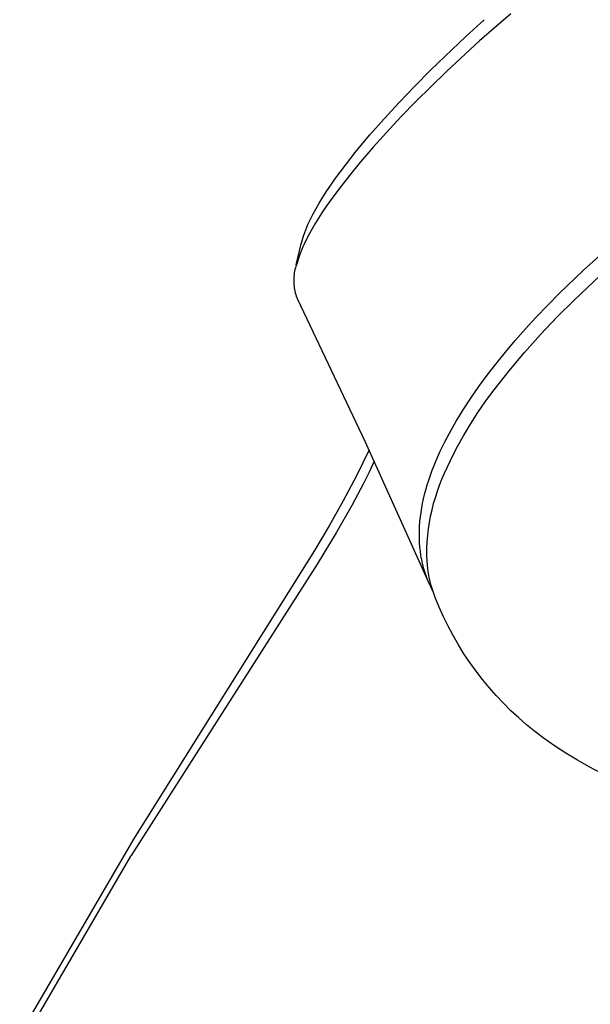
# Model space of a CAD drawing. Units: millimetres. Extents: x -495 to 767, y -913 to 940.
# Drawn here: x -373 to -343, y -293 to -242 of the extents above; entities that cross this region are included whole.
import ezdxf

# ---------------------------------------------------------------- set-up
doc = ezdxf.new("R2010")
doc.units = ezdxf.units.MM
doc.header["$MEASUREMENT"] = 0
doc.layers.add('Default', color=7, linetype='Continuous', true_color=0x000000)

msp = doc.modelspace()

# ---------------------------------------------------------------- linework, layer by layer
at = {"layer": 'Default', "color": 7, "true_color": 0xffffff}
for p, q in [((-349.729, -242.984), (-348.769, -242.113)), ((-347.392, -241.817), (-349.008, -243.21)), ((-351.54, -244.716), (-349.729, -242.984)), ((-349.008, -243.21), (-350.738, -244.801)), ((-352.397, -245.58), (-351.54, -244.716)), ((-350.738, -244.801), (-352.329, -246.365)), ((-353.194, -246.415), (-352.397, -245.58)), ((-353.976, -247.264), (-353.194, -246.415)), ((-352.329, -246.365), (-353.099, -247.161)), ((-354.706, -248.092), (-353.976, -247.264)), ((-353.099, -247.161), (-353.854, -247.972)), ((-355.415, -248.938), (-354.706, -248.092)), ((-353.854, -247.972), (-354.531, -248.725)), ((-354.531, -248.725), (-355.192, -249.492)), ((-355.983, -249.655), (-355.415, -248.938)), ((-356.259, -250.02), (-355.983, -249.655)), ((-355.192, -249.492), (-355.771, -250.194)), ((-356.529, -250.39), (-356.259, -250.02)), ((-355.771, -250.194), (-356.33, -250.912)), ((-356.95, -251.002), (-356.742, -250.694)), ((-356.742, -250.694), (-356.529, -250.39)), ((-357.345, -251.632), (-357.151, -251.315)), ((-357.151, -251.315), (-356.95, -251.002)), ((-356.33, -250.912), (-356.776, -251.519)), ((-357.503, -251.904), (-357.345, -251.632)), ((-356.991, -251.827), (-357.201, -252.14)), ((-356.776, -251.519), (-356.991, -251.827)), ((-357.796, -252.461), (-357.654, -252.181)), ((-357.654, -252.181), (-357.503, -251.904)), ((-357.201, -252.14), (-357.377, -252.412)), ((-358.04, -253.015), (-357.985, -252.881)), ((-357.985, -252.881), (-357.928, -252.747)), ((-357.928, -252.747), (-357.863, -252.604)), ((-357.863, -252.604), (-357.796, -252.461)), ((-357.548, -252.688), (-357.712, -252.967)), ((-357.377, -252.412), (-357.548, -252.688)), ((-358.211, -253.518), (-358.177, -253.403)), ((-358.177, -253.403), (-358.14, -253.288)), ((-358.14, -253.288), (-358.091, -253.151)), ((-358.091, -253.151), (-358.04, -253.015)), ((-357.87, -253.25), (-358.004, -253.506)), ((-357.712, -252.967), (-357.87, -253.25)), ((-358.53, -254.829), (-358.272, -253.75)), ((-358.272, -253.75), (-358.243, -253.634)), ((-358.19, -253.898), (-358.248, -254.03)), ((-358.243, -253.634), (-358.211, -253.518)), ((-358.13, -253.766), (-358.19, -253.898)), ((-358.004, -253.506), (-358.13, -253.766)), ((-343.609, -255.103), (-342.096, -253.739)), ((-358.356, -254.298), (-358.529, -254.829)), ((-358.303, -254.164), (-358.356, -254.298)), ((-358.248, -254.03), (-358.303, -254.164)), ((-358.556, -254.912), (-358.58, -254.996)), ((-358.529, -254.829), (-358.556, -254.912)), ((-358.655, -255.425), (-358.662, -255.512)), ((-358.646, -255.339), (-358.655, -255.425)), ((-358.634, -255.252), (-358.646, -255.339)), ((-358.619, -255.166), (-358.634, -255.252)), ((-358.601, -255.081), (-358.619, -255.166)), ((-358.58, -254.996), (-358.601, -255.081)), ((-344.872, -256.317), (-343.609, -255.103)), ((-344.102, -256.66), (-342.75, -255.388)), ((-358.662, -255.512), (-358.665, -255.6)), ((-358.665, -255.6), (-358.665, -255.687)), ((-358.665, -255.687), (-358.662, -255.774)), ((-358.662, -255.774), (-358.656, -255.861)), ((-358.656, -255.861), (-358.647, -255.948)), ((-358.647, -255.948), (-358.635, -256.035)), ((-358.635, -256.035), (-358.62, -256.121)), ((-358.62, -256.121), (-358.602, -256.206)), ((-358.602, -256.206), (-358.582, -256.291)), ((-358.582, -256.291), (-358.558, -256.375)), ((-358.558, -256.375), (-358.531, -256.458)), ((-358.531, -256.458), (-358.502, -256.54)), ((-345.488, -256.94), (-344.872, -256.317)), ((-358.502, -256.54), (-358.469, -256.621)), ((-358.469, -256.621), (-354.966, -263.983)), ((-346.093, -257.574), (-345.488, -256.94)), ((-344.99, -257.54), (-344.102, -256.66)), ((-346.631, -258.16), (-346.093, -257.574)), ((-345.849, -258.446), (-344.99, -257.54)), ((-347.158, -258.757), (-346.631, -258.16)), ((-346.681, -259.379), (-345.849, -258.446)), ((-347.673, -259.364), (-347.158, -258.757)), ((-348.174, -259.982), (-347.673, -259.364)), ((-347.483, -260.336), (-346.681, -259.379)), ((-348.621, -260.559), (-348.174, -259.982)), ((-349.054, -261.147), (-348.621, -260.559)), ((-348.256, -261.318), (-347.483, -260.336)), ((-349.471, -261.747), (-349.054, -261.147)), ((-348.686, -261.897), (-348.256, -261.318)), ((-349.87, -262.358), (-349.471, -261.747)), ((-349.096, -262.49), (-348.686, -261.897)), ((-350.234, -262.954), (-349.87, -262.358)), ((-349.487, -263.097), (-349.096, -262.49)), ((-350.409, -263.256), (-350.234, -262.954)), ((-349.856, -263.716), (-349.487, -263.097)), ((-350.822, -264.027), (-350.578, -263.562)), ((-350.578, -263.562), (-350.409, -263.256)), ((-354.966, -263.983), (-351.611, -271.415)), ((-351.051, -264.499), (-350.822, -264.027)), ((-350.204, -264.348), (-349.856, -263.716)), ((-354.754, -264.443), (-355.408, -265.775)), ((-351.162, -264.745), (-351.051, -264.499)), ((-350.531, -264.991), (-350.204, -264.348)), ((-354.488, -265.023), (-354.753, -265.591)), ((-351.372, -265.241), (-351.27, -264.992)), ((-351.27, -264.992), (-351.162, -264.745)), ((-350.835, -265.645), (-350.531, -264.991)), ((-354.753, -265.591), (-355.031, -266.152)), ((-351.562, -265.745), (-351.47, -265.492)), ((-351.47, -265.492), (-351.372, -265.241)), ((-350.968, -265.953), (-350.835, -265.645)), ((-355.408, -265.775), (-356.097, -267.089)), ((-355.031, -266.152), (-355.655, -267.321)), ((-351.73, -266.257), (-351.649, -266)), ((-351.649, -266), (-351.562, -265.745)), ((-351.092, -266.266), (-350.968, -265.953)), ((-351.866, -266.746), (-351.805, -266.516)), ((-351.805, -266.516), (-351.73, -266.257)), ((-351.308, -266.901), (-351.205, -266.582)), ((-351.205, -266.582), (-351.092, -266.266)), ((-356.097, -267.089), (-356.82, -268.384)), ((-352.015, -267.445), (-351.971, -267.211)), ((-351.971, -267.211), (-351.921, -266.978)), ((-351.921, -266.978), (-351.866, -266.746)), ((-351.483, -267.549), (-351.401, -267.224)), ((-351.401, -267.224), (-351.308, -266.901)), ((-355.655, -267.321), (-356.467, -268.737)), ((-352.085, -267.916), (-352.054, -267.68)), ((-352.054, -267.68), (-352.015, -267.445)), ((-351.555, -267.877), (-351.483, -267.549)), ((-352.128, -268.39), (-352.11, -268.153)), ((-352.11, -268.153), (-352.085, -267.916)), ((-351.668, -268.539), (-351.617, -268.207)), ((-351.617, -268.207), (-351.555, -267.877)), ((-356.82, -268.384), (-357.578, -269.66)), ((-356.467, -268.737), (-357.452, -270.364)), ((-352.141, -268.827), (-352.138, -268.608)), ((-352.138, -268.608), (-352.128, -268.39)), ((-351.708, -268.872), (-351.668, -268.539)), ((-352.138, -269.045), (-352.141, -268.827)), ((-352.129, -269.263), (-352.138, -269.045)), ((-352.112, -269.48), (-352.129, -269.263)), ((-351.756, -269.542), (-351.737, -269.207)), ((-351.737, -269.207), (-351.708, -268.872)), ((-357.578, -269.66), (-366.981, -284.637)), ((-352.089, -269.697), (-352.112, -269.48)), ((-352.058, -269.913), (-352.089, -269.697)), ((-351.758, -269.758), (-351.756, -269.542)), ((-351.753, -269.975), (-351.758, -269.758)), ((-352.039, -270.021), (-352.058, -269.913)), ((-352.019, -270.128), (-352.039, -270.021)), ((-351.997, -270.235), (-352.019, -270.128)), ((-351.973, -270.342), (-351.997, -270.235)), ((-351.741, -270.191), (-351.753, -269.975)), ((-351.722, -270.407), (-351.741, -270.191)), ((-357.452, -270.364), (-367.11, -285.477)), ((-351.947, -270.449), (-351.973, -270.342)), ((-351.918, -270.555), (-351.947, -270.449)), ((-351.888, -270.66), (-351.918, -270.555)), ((-351.857, -270.765), (-351.888, -270.66)), ((-351.823, -270.87), (-351.857, -270.765)), ((-351.696, -270.622), (-351.722, -270.407)), ((-351.663, -270.836), (-351.696, -270.622)), ((-351.787, -270.973), (-351.823, -270.87)), ((-351.749, -271.076), (-351.787, -270.973)), ((-351.71, -271.177), (-351.749, -271.076)), ((-351.669, -271.278), (-351.71, -271.177)), ((-351.626, -271.378), (-351.669, -271.278)), ((-351.623, -271.049), (-351.663, -270.836)), ((-351.576, -271.261), (-351.623, -271.049)), ((-351.523, -271.471), (-351.576, -271.261)), ((-351.581, -271.477), (-351.626, -271.378)), ((-351.534, -271.575), (-351.581, -271.477)), ((-351.486, -271.672), (-351.534, -271.575)), ((-351.462, -271.679), (-351.523, -271.471)), ((-351.435, -271.769), (-351.486, -271.672)), ((-351.395, -271.885), (-351.462, -271.679)), ((-351.321, -272.089), (-351.395, -271.885)), ((-351.112, -272.596), (-351.321, -272.089)), ((-350.887, -273.096), (-351.112, -272.596)), ((-350.644, -273.589), (-350.887, -273.096)), ((-350.386, -274.073), (-350.644, -273.589)), ((-350.112, -274.549), (-350.386, -274.073)), ((-349.822, -275.015), (-350.112, -274.549)), ((-349.516, -275.471), (-349.822, -275.015)), ((-349.196, -275.917), (-349.516, -275.471)), ((-348.861, -276.352), (-349.196, -275.917)), ((-348.512, -276.775), (-348.861, -276.352)), ((-348.15, -277.187), (-348.512, -276.775)), ((-347.773, -277.586), (-348.15, -277.187)), ((-347.384, -277.973), (-347.773, -277.586)), ((-346.982, -278.347), (-347.384, -277.973)), ((-346.568, -278.707), (-346.982, -278.347)), ((-346.142, -279.053), (-346.568, -278.707)), ((-345.704, -279.385), (-346.142, -279.053)), ((-345.126, -279.79), (-345.704, -279.385)), ((-344.534, -280.177), (-345.126, -279.79)), ((-343.93, -280.544), (-344.534, -280.177)), ((-343.315, -280.891), (-343.93, -280.544)), ((-342.689, -281.219), (-343.315, -280.891)), ((-366.981, -284.637), (-372.752, -294.511)), ((-367.14, -285.525), (-372.898, -295.375)), ((-367.11, -285.477), (-367.14, -285.525))]:
    msp.add_line(p, q, dxfattribs=at)

doc.saveas('drawing.dxf')
